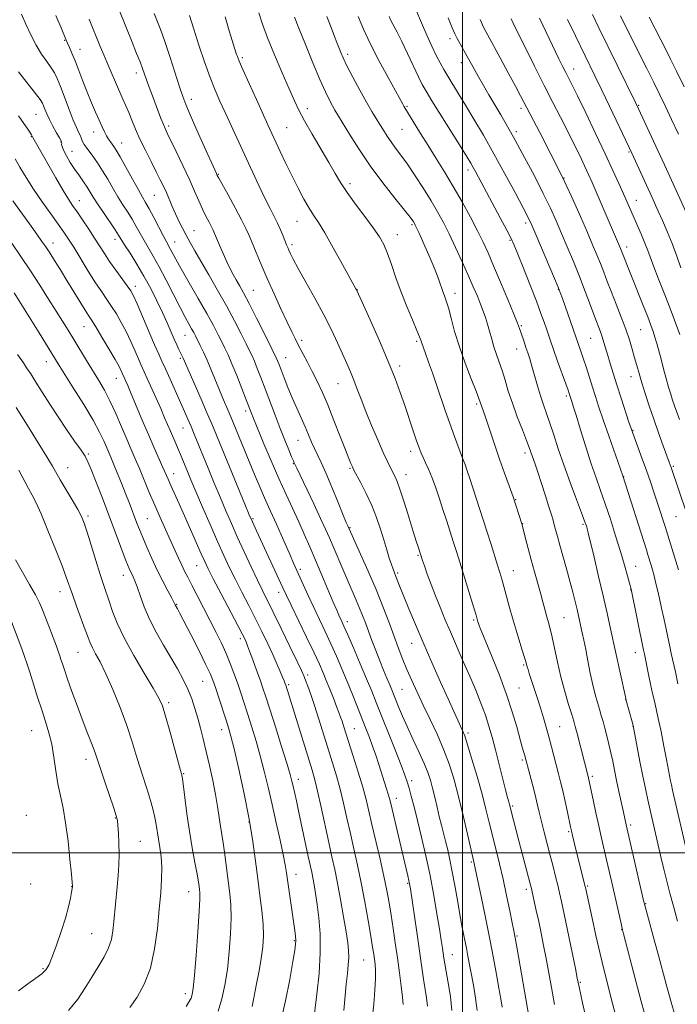
# Model space of a CAD drawing. Extents: x 2194800 to 2197700, y 322300 to 325200.
# Drawn here: x 2195843 to 2196076, y 323946 to 324295 of the extents above; entities that cross this region are included whole.
import ezdxf

# ---------------------------------------------------------------- set-up
doc = ezdxf.new("R2010")
doc.units = 0
doc.header["$MEASUREMENT"] = 0
for name, color, linetype, lineweight in [('32000', 7, 'Continuous', 0), ('DTM SPOT ELEVATION', 2, 'Continuous', 13), ('INDEX CONTOUR', 41, 'Continuous', 13), ('INTERMEDIATE CONTOUR', 44, 'Continuous', 0)]:
    doc.layers.add(name, color=color, linetype=linetype, lineweight=lineweight)

msp = doc.modelspace()

# ---------------------------------------------------------------- linework, layer by layer
at = {"layer": '32000', "flags": 128}
for points in [[(2196000, 325000), (2196000, 322500)], [(2195000, 324000), (2197500, 324000)]]:
    msp.add_lwpolyline(points, dxfattribs=at)
at = {"layer": 'DTM SPOT ELEVATION'}
for p in [(2195995.47, 324288.65, 1026.44), (2195858.93, 324288.12, 1050.11), (2195864.39, 324284.92, 1049.27), (2195921.88, 324281.94, 1039.74), (2195959.24, 324283.18, 1033.61), (2195999.49, 324280.13, 1026.59), (2195884.34, 324276.57, 1046.5), (2196039.35, 324277.97, 1019.31), (2195903.85, 324267.19, 1043.49), (2195980.24, 324264.71, 1031.83), (2196062.33, 324265.05, 1015.88), (2195848.78, 324261.87, 1054.9), (2195944.95, 324263.91, 1037.49), (2196020.72, 324264.03, 1024.4), (2195895.78, 324257.75, 1045.68), (2195847.13, 324253.94, 1056.1), (2195869.23, 324255.64, 1050.64), (2195937.63, 324257.08, 1039.07), (2195978.57, 324256.55, 1032.94), (2196019.02, 324255.72, 1025.62), (2195857.63, 324252.09, 1054.08), (2195879.23, 324251.66, 1049.26), (2195861.63, 324248.8, 1053.21), (2196058.93, 324248.47, 1018.17), (2195913.38, 324240.53, 1043.91), (2196001.85, 324242.09, 1030.48), (2195960.13, 324237.26, 1037.58), (2196035.96, 324239.31, 1023.99), (2195890.7, 324233.12, 1048.94), (2195864.19, 324231.21, 1055.28), (2196061.55, 324231.39, 1019.25), (2195941.28, 324223.97, 1040.83), (2195982, 324222.77, 1036.22), (2196022.38, 324223.28, 1028.39), (2195904.82, 324220.58, 1047.16), (2195976.86, 324219.15, 1037.3), (2195854.88, 324216.24, 1059.37), (2195876.76, 324217.55, 1054.56), (2195897.94, 324216.63, 1049.22), (2195939.59, 324215.68, 1041.66), (2196016.78, 324217.14, 1030.17), (2196058.17, 324214.81, 1021.47), (2195884.03, 324200.87, 1055.5), (2195925.81, 324199.41, 1045.1), (2195962.63, 324199.53, 1039.98), (2195997.3, 324198.46, 1035.45), (2196033.94, 324199.84, 1028.06), (2195865.84, 324186.62, 1060.82), (2196020.82, 324186.98, 1031.81), (2196063.12, 324185.57, 1022.93), (2195901.64, 324183.48, 1052.87), (2195942.92, 324181.74, 1043.64), (2195983.73, 324181.37, 1038.24), (2196045.39, 324182.47, 1026.93), (2196019.13, 324178.67, 1032.72), (2195852.46, 324174.22, 1064.7), (2195899.96, 324175.31, 1054.27), (2195937.35, 324175.63, 1045.2), (2195977.63, 324172.64, 1039.6), (2195877.31, 324168.32, 1060.73), (2196059.72, 324168.9, 1024.66), (2195955.88, 324166.32, 1042.83), (2196036.73, 324161.99, 1030.29), (2195923.11, 324156.7, 1050.43), (2196004.99, 324159.18, 1036.26), (2195900.94, 324150.7, 1056.79), (2196060.4, 324149.82, 1025.89), (2195941.63, 324146.3, 1046.83), (2195981.58, 324142.42, 1040.48), (2195867.36, 324141.49, 1065.78), (2196022.13, 324141.85, 1034.43), (2195860.01, 324136.54, 1067.22), (2195939.96, 324138.05, 1048.1), (2195960.03, 324136.33, 1044.17), (2196074.72, 324137.06, 1023.79), (2195897.63, 324134.49, 1059.33), (2195979.9, 324134.15, 1041.37), (2195999.92, 324134.27, 1038.33), (2196057.02, 324133.36, 1027.96), (2196018.75, 324125.25, 1035.95), (2195867.23, 324119.42, 1067.68), (2195888.27, 324118.5, 1063.04), (2195925.71, 324118.49, 1053.81), (2196075.59, 324119.18, 1024.95), (2195960.05, 324115.36, 1045.88), (2196021.32, 324116.73, 1035.94), (2196042.7, 324116.51, 1032.21), (2195984.13, 324105.53, 1042.16), (2195905.8, 324101.86, 1060.88), (2195942.52, 324100.61, 1051.63), (2196061.26, 324101.66, 1029.23), (2195879.82, 324098.46, 1066.64), (2195977.02, 324099.24, 1043.75), (2196017.92, 324100.1, 1037.25), (2196059.54, 324093.32, 1030.04), (2195857.33, 324092.63, 1070.64), (2195934.85, 324092.46, 1054.56), (2195898.63, 324088.2, 1063.9), (2196035.91, 324083.43, 1035.03), (2195959.2, 324081.97, 1049.48), (2196003.87, 324082.57, 1040.22), (2195921.27, 324076.03, 1060.39), (2195981.91, 324074.28, 1044.73), (2195863.66, 324071.09, 1070.92), (2196061.23, 324071.01, 1030.65), (2196021.65, 324066.69, 1038.19), (2195945.13, 324063.07, 1055.61), (2195907.86, 324060.82, 1064.91), (2195938.31, 324059.64, 1057.75), (2196019.96, 324058.44, 1039.08), (2195978.57, 324057.96, 1046.99), (2195895.84, 324053.3, 1067.67), (2196057.83, 324054.37, 1032.01), (2196034.4, 324044.83, 1037.08), (2196060.33, 324044.9, 1032.04), (2195847.25, 324043.42, 1074.92), (2195914.65, 324043.68, 1064.64), (2195961.59, 324044.1, 1053.14), (2196001.9, 324042.55, 1043.69), (2195866.48, 324033.22, 1072.57), (2196021.1, 324033.01, 1040.25), (2195901.17, 324028.14, 1067.88), (2196045.97, 324027.22, 1035.71), (2195941.8, 324026.13, 1059.45), (2195981.95, 324025.69, 1049.58), (2195976.54, 324019.34, 1051.41), (2196017.77, 324016.69, 1041.76), (2195845.39, 324013.4, 1075.54), (2195876.97, 324012.41, 1072.09), (2195924.29, 324011.01, 1064.15), (2196059.53, 324009.91, 1033.69), (2196037.54, 324007.54, 1038.22), (2195885.77, 324004.14, 1071.14), (2196003.07, 323996.84, 1046.2), (2195940.99, 323992.43, 1061.36), (2195846.88, 323989.04, 1075.61), (2195980.58, 323989.26, 1052.16), (2195861.48, 323988.04, 1074.03), (2195902.92, 323986.27, 1068.74), (2196022.63, 323987.1, 1042.38), (2196044.32, 323988.24, 1037.81), (2196064.81, 323982.04, 1033.91), (2195868.55, 323971.34, 1072.95), (2196056.33, 323972.76, 1036.07), (2195940.31, 323968.94, 1062.15), (2196019.26, 323970.61, 1043.84), (2195964.9, 323962.12, 1056.95), (2195996.37, 323963.93, 1049.22), (2195851.33, 323958.98, 1074.18), (2196041.69, 323954.15, 1039.85), (2195901.74, 323950.13, 1068.48)]:
    msp.add_point(p, dxfattribs=at)
at = {"layer": 'INDEX CONTOUR', "flags": 128}
for points, elevation in [([(2195996.2189, 323944.161), (2195995.682, 323949.072), (2195994.9, 323953.918), (2195994.154, 323957.979), (2195993.656, 323960.759), (2195993.348, 323962.661), (2195992.816, 323966.305), (2195992.395, 323969.0839), (2195991.7751, 323973.059), (2195990.901, 323978.482), (2195989.789, 323984.972), (2195988.471, 323991.988), (2195986.996, 323999.019), (2195985.479, 324005.662), (2195984.053, 324011.54), (2195982.826, 324016.359), (2195981.816, 324020.146), (2195981.017, 324023.007), (2195980.363, 324025.201), (2195979.545, 324027.579), (2195978.193, 324031.143), (2195976.087, 324036.515), (2195969.396, 324053.379), (2195967.779, 324057.393), (2195965.973, 324061.753), (2195963.705, 324067.103), (2195961.309, 324072.681), (2195959.271, 324077.376), (2195957.947, 324080.378), (2195957.175, 324082.078), (2195956.144, 324084.318), (2195955.375, 324086.073), (2195954.143, 324088.958), (2195947.889, 324103.772), (2195945.837, 324108.569), (2195943.8991, 324113), (2195941.924, 324117.38), (2195937.439, 324127.058), (2195934.884, 324132.735), (2195932.17, 324139.014), (2195929.607, 324145.1), (2195925.664, 324154.6341), (2195925.298, 324155.558), (2195923.335, 324160.657), (2195921.7869, 324164.628), (2195919.972, 324169.216), (2195918.2559, 324173.44), (2195916.903, 324176.579), (2195915.789, 324178.958), (2195914.6901, 324181.166), (2195913.386, 324183.738), (2195911.669, 324187.008), (2195909.334, 324191.257), (2195906.314, 324196.5591), (2195903.091, 324202.145), (2195900.284, 324207.0369), (2195898.359, 324210.493), (2195896.404, 324214.167), (2195895.042, 324216.608), (2195893.945, 324218.652), (2195890.541, 324225.247), (2195888.9, 324228.383), (2195887.672, 324230.607), (2195886.55, 324232.539), (2195885.087, 324235.089), (2195883.002, 324238.838), (2195880.667, 324243.073), (2195878.621, 324246.752), (2195877.262, 324249.1), (2195876.431, 324250.41), (2195875.83, 324251.24), (2195875.213, 324252.063), (2195874.541, 324253.028), (2195873.8279, 324254.196), (2195873.075, 324255.64), (2195872.218, 324257.461), (2195871.183, 324259.7691), (2195869.92, 324262.635), (2195868.487, 324265.978), (2195866.968, 324269.68), (2195865.446, 324273.588), (2195863.993, 324277.402), (2195862.68, 324280.791), (2195861.565, 324283.492), (2195860.666, 324285.538), (2195859.992, 324287.033), (2195859.4871, 324288.2019), (2195857.704, 324292.488), (2195855.835, 324296.917)], 1050), ([(2196046.954, 323927.078), (2196042.506, 323946.927), (2196041.283, 323952.495), (2196040.642, 323955.681), (2196039.94, 323959.1), (2196035.941, 323978.302), (2196034.9931, 323982.774), (2196034.311, 323985.869), (2196033.68, 323988.568), (2196032.926, 323991.667), (2196032.034, 323995.237), (2196031.028, 323999.168), (2196028.877, 324007.423), (2196027.922, 324011.185), (2196027.141, 324014.428), (2196026.435, 324017.443), (2196025.6609, 324020.6409), (2196024.7319, 324024.257), (2196023.783, 324027.8341), (2196021.987, 324034.484), (2196021.123, 324037.572), (2196019.168, 324044.697), (2196017.595, 324050.024), (2196015.542, 324056.239), (2196013.039, 324062.983), (2196010.477, 324069.428), (2196006.27, 324079.691), (2196005.898, 324080.653), (2196005.639, 324081.374), (2196005.434, 324081.989), (2196004.742, 324084.334), (2196003.978, 324086.87), (2195998.528, 324104.63), (2195997.618, 324107.545), (2195996.702, 324110.426), (2195994.354, 324117.677), (2195993.018, 324121.7629), (2195991.664, 324125.863), (2195990.3349, 324129.75), (2195989.066, 324133.193), (2195987.894, 324136.02), (2195986.8521, 324138.299), (2195985.977, 324140.155), (2195985.266, 324141.778), (2195984.564, 324143.604), (2195983.678, 324146.135), (2195982.472, 324149.7111), (2195979.48, 324158.633), (2195977.896, 324163.232), (2195976.043, 324168.251), (2195973.616, 324174.294), (2195970.483, 324181.603), (2195967.216, 324188.984), (2195962.484, 324199.462), (2195962.345, 324199.738), (2195962.201, 324199.992), (2195957.417, 324208.674), (2195954.172, 324214.4979), (2195951.134, 324219.803), (2195948.884, 324223.494), (2195947.186, 324226.122), (2195945.597, 324228.646), (2195943.7679, 324231.83), (2195941.716, 324235.662), (2195939.55, 324239.934), (2195937.3859, 324244.404), (2195935.371, 324248.696), (2195930.996, 324258.193), (2195926.913, 324267.135), (2195924.331, 324272.827), (2195922.145, 324277.695), (2195920.815, 324280.748), (2195920.174, 324282.3311), (2195919.899, 324283.123), (2195917.323, 324291.4839), (2195915.819, 324296.415)], 1040), ([(2196079.929, 323998.391), (2196074.401, 324022.3), (2196073.992, 324024.14), (2196073.687, 324025.616), (2196072.234, 324033.192), (2196071.321, 324037.884), (2196070.294, 324043.044), (2196069.335, 324047.68), (2196068.573, 324051.096), (2196067.938, 324053.78), (2196067.31, 324056.517), (2196066.607, 324059.8459), (2196065.906, 324063.327), (2196064.7161, 324069.266), (2196064.437, 324070.524), (2196064.15, 324071.869), (2196059.669, 324093.545), (2196059.115, 324095.626), (2196058.4009, 324098.264), (2196057.343, 324102.041), (2196055.938, 324106.832), (2196054.216, 324112.429), (2196052.341, 324118.285), (2196050.512, 324123.77), (2196048.863, 324128.487), (2196047.2779, 324132.967), (2196045.58, 324137.974), (2196043.67, 324143.953), (2196041.78, 324150.066), (2196040.222, 324155.155), (2196039.224, 324158.368), (2196038.677, 324160.067), (2196037.731, 324162.923), (2196037.347, 324164.043), (2196036.548, 324166.305), (2196033.657, 324174.399), (2196032.213, 324178.481), (2196031.169, 324181.5061), (2196029.725, 324185.812), (2196028.906, 324188.174), (2196027.7651, 324191.3041), (2196026.118, 324195.634), (2196023.9, 324201.305), (2196021.523, 324207.301), (2196019.52, 324212.316), (2196018.221, 324215.502), (2196017.159, 324217.831), (2196015.664, 324220.737), (2196013.29, 324225.211), (2196004.651, 324241.344), (2196003.718, 324243.05), (2196002.857, 324244.561), (2196001.6051, 324246.64), (2195999.457, 324250.111), (2195989.137, 324266.667), (2195987.052, 324270.079), (2195985.708, 324272.475), (2195984.396, 324275.127), (2195980.479, 324283.411), (2195978.447, 324287.644), (2195976.794, 324290.9511), (2195974.613, 324295.158), (2195973.958, 324296.527)], 1030), ([(2196076.936, 324183.758), (2196075.108, 324188.832), (2196073.173, 324193.931), (2196071.1971, 324199.013), (2196069.332, 324203.774), (2196067.754, 324207.846), (2196065.591, 324213.623), (2196064.582, 324216.198), (2196063.358, 324219.113), (2196057.02, 324233.659), (2196055.3839, 324237.344), (2196053.272, 324241.99), (2196050.53, 324247.879), (2196047.14, 324255.02), (2196043.627, 324262.332), (2196040.655, 324268.458), (2196038.7, 324272.432), (2196036.57, 324276.655), (2196035.527, 324278.748), (2196034.143, 324281.569), (2196027.198, 324295.896)], 1020), ([(2195947.18, 323940.293), (2195948.362, 323950.004), (2195949.11, 323957.245), (2195949.567, 323964.658), (2195949.506, 323971.291), (2195949.064, 323976.975), (2195948.462, 323981.735), (2195947.889, 323985.614), (2195947.379, 323988.718), (2195946.93, 323991.173), (2195946.517, 323993.21), (2195945.301, 323998.803), (2195941.978, 324014.362), (2195941.089, 324018.433), (2195939.916, 324023.643), (2195939.477, 324025.499), (2195938.834, 324027.88), (2195937.671, 324031.791), (2195935.812, 324037.8), (2195933.6381, 324044.7261), (2195931.666, 324050.952), (2195930.271, 324055.309), (2195929.242, 324058.417), (2195928.223, 324061.347), (2195926.963, 324064.864), (2195925.636, 324068.521), (2195924.518, 324071.57), (2195923.811, 324073.464), (2195923.411, 324074.482), (2195923.139, 324075.105), (2195922.778, 324075.862), (2195921.964, 324077.465), (2195920.296, 324080.673), (2195914.418, 324091.885), (2195911.639, 324097.211), (2195909.82, 324100.768), (2195908.593, 324103.326), (2195907.353, 324106.109), (2195903.593, 324114.722), (2195901.477, 324119.512), (2195899.5381, 324123.8189), (2195896.568, 324130.335), (2195895.616, 324132.485), (2195893.805, 324136.647), (2195890.6851, 324143.669), (2195888.662, 324148.32), (2195886.478, 324153.478), (2195882.5951, 324162.79), (2195881.36, 324165.715), (2195880.584, 324167.505), (2195879.028, 324170.977), (2195878.273, 324172.467), (2195876.868, 324175), (2195874.688, 324178.727), (2195872.2, 324182.8821), (2195870.016, 324186.467), (2195868.5541, 324188.806), (2195867.47, 324190.502), (2195866.228, 324192.479), (2195859.801, 324203.0081), (2195857.489, 324206.729), (2195855.404, 324210.032), (2195853.6671, 324212.743), (2195852.299, 324214.829), (2195850.932, 324216.828), (2195849.1, 324219.4209), (2195846.502, 324223.053), (2195840.642, 324231.177)], 1060), ([(2195882.118, 323945.189), (2195884.661, 323948.894), (2195887.19, 323953.511), (2195889.34, 323959.207), (2195890.845, 323965.982), (2195891.821, 323973.194), (2195892.484, 323980.033), (2195892.997, 323985.868), (2195893.328, 323990.76), (2195893.392, 323994.945), (2195893.145, 323998.631), (2195892.702, 324001.916), (2195892.213, 324004.871), (2195891.397, 324010.115), (2195890.943, 324012.602), (2195890.36, 324015.131), (2195889.634, 324017.784), (2195888.7631, 324020.6409), (2195886.6401, 324027.199), (2195885.47, 324030.953), (2195884.246, 324035.083), (2195882.81, 324039.776), (2195880.962, 324045.25), (2195878.599, 324051.537), (2195875.998, 324057.934), (2195873.533, 324063.55), (2195871.508, 324067.716), (2195869.9489, 324070.634), (2195868.812, 324072.726), (2195868.01, 324074.446), (2195867.273, 324076.377), (2195866.2841, 324079.131), (2195863.2001, 324087.534), (2195861.72, 324091.608), (2195859.56, 324097.737), (2195858.034, 324101.82), (2195855.732, 324107.715), (2195853.067, 324114.349), (2195850.633, 324120.196), (2195848.857, 324124.157), (2195847.508, 324126.833), (2195846.186, 324129.254), (2195842.715, 324135.664)], 1070)]:
    msp.add_lwpolyline(points, dxfattribs=dict(at, elevation=elevation))
at = {"layer": 'INTERMEDIATE CONTOUR', "flags": 128}
for points, elevation in [([(2195987.551, 323945.662), (2195987.212, 323948.605), (2195986.728, 323951.663), (2195986.179, 323955.278), (2195983.776, 323971.9349), (2195981.512, 323987.3011), (2195981.23, 323989.023), (2195980.982, 323990.2351), (2195980.612, 323991.861), (2195980.011, 323994.417), (2195974.511, 324017.492), (2195974.064, 324019.306), (2195973.639, 324020.814), (2195973.032, 324022.791), (2195970.2919, 324031.368), (2195969.2131, 324034.65), (2195968.103, 324037.879), (2195966.97, 324040.9649), (2195965.751, 324044.122), (2195962.759, 324051.703), (2195960.983, 324056.163), (2195959.115, 324060.765), (2195957.219, 324065.303), (2195955.293, 324069.756), (2195953.32, 324074.151), (2195951.294, 324078.507), (2195947.242, 324087.079), (2195945.323, 324091.23), (2195940.109, 324102.736), (2195938.961, 324105.323), (2195935.7, 324112.771), (2195934.014, 324116.573), (2195931.223, 324122.704), (2195929.796, 324125.915), (2195928.131, 324129.804), (2195926.282, 324134.222), (2195917.844, 324154.665), (2195917.135, 324156.328), (2195914.941, 324161.418), (2195913.589, 324164.641), (2195910.793, 324171.517), (2195909.434, 324174.743), (2195908.157, 324177.57), (2195907.017, 324179.942), (2195905.341, 324183.279), (2195904.698, 324184.514), (2195903.972, 324185.838), (2195903.006, 324187.548), (2195901.674, 324189.964), (2195899.86, 324193.407), (2195894.944, 324203.104), (2195892.467, 324207.851), (2195890.369, 324211.605), (2195887.091, 324217.122), (2195885.69, 324219.624), (2195884.315, 324222.133), (2195882.876, 324224.646), (2195881.304, 324227.178), (2195879.616, 324229.808), (2195877.852, 324232.631), (2195876.05, 324235.694), (2195874.231, 324238.844), (2195872.411, 324241.881), (2195870.627, 324244.623), (2195868.9851, 324246.971), (2195866.5999, 324250.211), (2195865.896, 324251.202), (2195865.416, 324251.999), (2195865.073, 324252.76), (2195864.772, 324253.555), (2195864.414, 324254.433), (2195863.904, 324255.504), (2195863.146, 324257.134), (2195862.045, 324259.749), (2195860.571, 324263.554), (2195857.485, 324271.727), (2195856.359, 324274.5089), (2195855.368, 324276.533), (2195854.204, 324278.3879), (2195852.6419, 324280.57), (2195850.791, 324283.218), (2195848.842, 324286.383), (2195846.963, 324290.034), (2195845.2291, 324293.825), (2195843.689, 324297.334)], 1052), ([(2196014.008, 323945.341), (2196013.498, 323948.319), (2196012.812, 323952.1249), (2196011.964, 323956.899), (2196010.918, 323962.6831), (2196009.626, 323969.494), (2196008.095, 323977.134), (2196006.562, 323984.545), (2196004.0921, 323996.279), (2196003.605, 323998.372), (2196001.696, 324006.729), (2196000.167, 324013.296), (2195998.534, 324019.992), (2195996.953, 324025.91), (2195995.298, 324031.24), (2195993.37, 324036.443), (2195991.049, 324041.852), (2195988.5251, 324047.278), (2195986.064, 324052.399), (2195983.879, 324056.98), (2195981.963, 324061.1229), (2195980.257, 324065.0179), (2195978.691, 324068.855), (2195977.165, 324072.832), (2195975.568, 324077.152), (2195973.794, 324081.987), (2195971.744, 324087.394), (2195969.325, 324093.403), (2195966.542, 324099.872), (2195963.807, 324105.983), (2195959.274, 324115.961), (2195958.769, 324117.155), (2195957.678, 324119.814), (2195955.854, 324124.302), (2195953.642, 324129.6869), (2195951.512, 324134.717), (2195949.829, 324138.442), (2195947.459, 324143.39), (2195946.455, 324145.692), (2195945.402, 324148.214), (2195944.195, 324151.04), (2195942.764, 324154.226), (2195941.191, 324157.699), (2195939.594, 324161.355), (2195938.086, 324165.05), (2195936.759, 324168.479), (2195935.698, 324171.2959), (2195934.893, 324173.382), (2195933.955, 324175.536), (2195932.398, 324178.784), (2195929.929, 324183.765), (2195927.013, 324189.554), (2195924.303, 324194.839), (2195922.2981, 324198.625), (2195920.876, 324201.196), (2195919.756, 324203.152), (2195918.696, 324205.028), (2195917.599, 324207.096), (2195916.406, 324209.559), (2195915.099, 324212.498), (2195913.829, 324215.495), (2195912.107, 324219.672), (2195911.596, 324220.832), (2195911.006, 324222.009), (2195910.144, 324223.627), (2195909.051, 324225.725), (2195907.8261, 324228.242), (2195906.525, 324231.162), (2195905.0259, 324234.623), (2195903.164, 324238.806), (2195900.877, 324243.714), (2195898.524, 324248.632), (2195895.322, 324255.203), (2195894.576, 324256.779), (2195893.9671, 324258.208), (2195893.202, 324260.145), (2195892.261, 324262.602), (2195890.049, 324268.465), (2195888.94, 324271.435), (2195887.983, 324274.054), (2195886.545, 324278.122), (2195885.687, 324280.419), (2195884.481, 324283.48), (2195882.866, 324287.475), (2195878.383, 324298.505)], 1046), ([(2196023.421, 323942.198), (2196019.3109, 323966.069), (2196018.636, 323969.888), (2196018.16, 323972.401), (2196017.594, 323975.199), (2196016.717, 323979.481), (2196015.5819, 323984.886), (2196014.309, 323990.664), (2196013.007, 323996.194), (2196010.543, 324006.2), (2196009.438, 324010.793), (2196008.276, 324015.537), (2196006.874, 324020.902), (2196005.135, 324027.093), (2196003.319, 324033.268), (2196001.77, 324038.319), (2196000.726, 324041.485), (2195999.993, 324043.376), (2195999.271, 324044.944), (2195998.282, 324047.044), (2195996.85, 324050.143), (2195994.823, 324054.609), (2195992.138, 324060.611), (2195989.077, 324067.533), (2195986.011, 324074.561), (2195983.259, 324080.986), (2195980.942, 324086.508), (2195979.129, 324090.933), (2195977.853, 324094.151), (2195976.378, 324097.992), (2195975.359, 324100.559), (2195974.762, 324102.2341), (2195974.007, 324104.567), (2195973.0921, 324107.5211), (2195972.038, 324110.982), (2195970.848, 324114.835), (2195969.458, 324118.958), (2195967.792, 324123.227), (2195965.847, 324127.46), (2195963.919, 324131.242), (2195961.497, 324135.733), (2195961.072, 324136.549), (2195960.805, 324137.1291), (2195960.413, 324138.043), (2195959.692, 324139.809), (2195958.458, 324142.936), (2195956.614, 324147.68), (2195954.4091, 324153.304), (2195952.181, 324158.818), (2195950.19, 324163.454), (2195948.404, 324167.32), (2195946.713, 324170.743), (2195945.041, 324173.98), (2195941.995, 324179.722), (2195940.729, 324182.151), (2195939.418, 324184.782), (2195937.776, 324188.222), (2195935.618, 324192.865), (2195933.162, 324198.255), (2195930.727, 324203.719), (2195928.584, 324208.6781), (2195926.802, 324212.9211), (2195924.335, 324218.922), (2195923.235, 324221.368), (2195921.671, 324224.472), (2195919.388, 324228.719), (2195916.865, 324233.304), (2195913.564, 324239.268), (2195913.075, 324240.18), (2195912.7331, 324240.902), (2195912.151, 324242.188), (2195908.5409, 324250.26), (2195905.862, 324256.291), (2195903.485, 324261.692), (2195901.912, 324265.382), (2195900.82, 324268.236), (2195899.679, 324271.621), (2195896.332, 324281.982), (2195894.707, 324286.937), (2195893.5, 324290.435), (2195892.576, 324292.9), (2195890.689, 324297.577)], 1044), ([(2196032.603, 323946.32), (2196031.477, 323952.318), (2196029.598, 323962.599), (2196028.704, 323967.207), (2196027.817, 323971.564), (2196026.944, 323975.695), (2196026.106, 323979.579), (2196024.772, 323985.623), (2196024.363, 323987.409), (2196023.959, 323989.034), (2196019.929, 324004.255), (2196017.995, 324011.674), (2196016.576, 324017.231), (2196016.329, 324018.117), (2196015.907, 324019.6771), (2196015.198, 324022.409), (2196011.608, 324036.622), (2196010.459, 324041.019), (2196009.327, 324044.981), (2196008.046, 324048.901), (2196006.481, 324053.108), (2196004.63, 324057.683), (2196002.527, 324062.64), (2196000.226, 324067.9359), (2195995.667, 324078.368), (2195993.718, 324082.921), (2195991.987, 324087.097), (2195990.381, 324091.14), (2195988.846, 324095.177), (2195987.484, 324098.882), (2195986.432, 324101.812), (2195985.785, 324103.66), (2195984.195, 324108.541), (2195983.543, 324110.588), (2195982.502, 324113.927), (2195981.023, 324118.724), (2195979.367, 324124.045), (2195977.869, 324128.678), (2195976.775, 324131.733), (2195975.972, 324133.603), (2195974.439, 324136.582), (2195973.358, 324138.795), (2195971.8661, 324142.027), (2195969.899, 324146.479), (2195967.718, 324151.578), (2195965.667, 324156.562), (2195964.004, 324160.831), (2195962.651, 324164.441), (2195961.446, 324167.608), (2195960.239, 324170.562), (2195958.931, 324173.577), (2195957.434, 324176.937), (2195955.659, 324180.885), (2195953.496, 324185.49), (2195950.836, 324190.782), (2195947.677, 324196.644), (2195944.468, 324202.392), (2195941.771, 324207.199), (2195940.001, 324210.458), (2195938.989, 324212.453), (2195938.419, 324213.687), (2195938.009, 324214.6291), (2195937.606, 324215.601), (2195936.364, 324218.703), (2195935.447, 324220.902), (2195934.381, 324223.27), (2195933.183, 324225.6879), (2195931.771, 324228.4399), (2195930.036, 324231.908), (2195927.913, 324236.348), (2195925.504, 324241.518), (2195915.819, 324262.5399), (2195913.985, 324266.574), (2195912.309, 324270.477), (2195910.56, 324274.947), (2195908.587, 324280.436), (2195906.5519, 324286.413), (2195904.6941, 324292.103), (2195903.21, 324296.8539)], 1042), ([(2196054.262, 323942.2), (2196052.535, 323948.83), (2196051.413, 323953.218), (2196050.1289, 323958.384), (2196048.7209, 323964.281), (2196047.248, 323970.712), (2196045.873, 323976.886), (2196043.501, 323987.802), (2196043.353, 323988.429), (2196039.573, 324003.736), (2196038.981, 324006.178), (2196038.593, 324007.83), (2196038.271, 324009.284), (2196037.16, 324014.488), (2196036.329, 324018.305), (2196035.481, 324022.057), (2196034.721, 324025.214), (2196034.006, 324028.01), (2196031.501, 324037.596), (2196030.557, 324041.138), (2196029.611, 324044.566), (2196028.629, 324047.958), (2196027.5669, 324051.452), (2196026.41, 324055.098), (2196023.622, 324063.638), (2196023.177, 324065.04), (2196022.898, 324065.982), (2196022.689, 324066.761), (2196022.366, 324067.907), (2196021.728, 324070.006), (2196020.643, 324073.446), (2196019.276, 324077.819), (2196017.863, 324082.52), (2196016.603, 324087.013), (2196014.6369, 324094.427), (2196013.899, 324097.098), (2196013.2, 324099.469), (2196012.402, 324102.069), (2196010.125, 324109.365), (2196008.608, 324114.143), (2196002.466, 324133.139), (2196001.743, 324135.151), (2196001.399, 324136.158), (2196000.87, 324137.668), (2196000.008, 324140.024), (2195997.147, 324147.654), (2195995.469, 324152.252), (2195993.844, 324156.896), (2195990.765, 324165.953), (2195989.289, 324170.223), (2195987.952, 324174.019), (2195986.872, 324177.028), (2195985.38, 324181.088), (2195985.136, 324181.823), (2195984.692, 324183.028), (2195983.774, 324185.279), (2195982.208, 324188.962), (2195980.235, 324193.683), (2195978.196, 324198.852), (2195976.367, 324203.933), (2195974.77, 324208.591), (2195973.36, 324212.545), (2195972.04, 324215.671), (2195970.492, 324218.486), (2195968.343, 324221.665), (2195965.3849, 324225.663), (2195962.082, 324230.053), (2195959.061, 324234.187), (2195956.752, 324237.647), (2195954.78, 324240.932), (2195952.572, 324244.773), (2195946.687, 324254.87), (2195943.976, 324259.611), (2195941.999, 324263.288), (2195940.372, 324266.667), (2195938.52, 324270.848), (2195936.053, 324276.553), (2195933.3221, 324282.994), (2195930.861, 324289.007), (2195929.062, 324293.765), (2195927.742, 324297.785)], 1038), ([(2196064.398, 323943.072), (2196063.121, 323947.825), (2196061.375, 323954.524), (2196057.055, 323971.345), (2196056.58, 323973.253), (2196056.172, 323975.004), (2196052.885, 323989.4909), (2196051.951, 323993.556), (2196051.026, 323997.517), (2196049.181, 324005.3069), (2196048.211, 324009.585), (2196047.197, 324014.289), (2196046.244, 324018.849), (2196044.642, 324026.566), (2196044.52, 324027.064), (2196040.6, 324042.305), (2196039.9321, 324044.848), (2196039.388, 324046.76), (2196038.665, 324049.1031), (2196037.548, 324052.683), (2196036.182, 324057.278), (2196034.801, 324062.408), (2196033.598, 324067.6039), (2196031.754, 324076.46), (2196031.06, 324079.4231), (2196030.454, 324081.664), (2196029.878, 324083.68), (2196029.272, 324085.91), (2196028.568, 324088.544), (2196027.6981, 324091.716), (2196025.434, 324099.64), (2196024.246, 324103.894), (2196023.169, 324107.9521), (2196022.271, 324111.475), (2196021.047, 324116.33), (2196019.845, 324120.339), (2196019.015, 324122.982), (2196017.898, 324126.288), (2196016.494, 324130.172), (2196014.864, 324134.602), (2196013.089, 324139.559), (2196011.267, 324144.902), (2196008.21, 324154.162), (2196007.311, 324156.814), (2196006.246, 324159.789), (2196005.773, 324161.074), (2196004.764, 324163.67), (2196003.037, 324168.042), (2196000.913, 324173.594), (2195998.839, 324179.467), (2195997.171, 324184.904), (2195995.905, 324189.563), (2195994.948, 324193.205), (2195994.207, 324195.714), (2195993.5981, 324197.478), (2195993.035, 324199.01), (2195991.696, 324202.876), (2195990.726, 324205.476), (2195989.469, 324208.578), (2195988.056, 324211.898), (2195986.662, 324215.079), (2195985.438, 324217.815), (2195984.44, 324220.004), (2195983.699, 324221.599), (2195983.2219, 324222.598), (2195982.921, 324223.188), (2195982.68, 324223.607), (2195982.318, 324224.154), (2195981.388, 324225.384), (2195979.3751, 324227.914), (2195975.97, 324232.146), (2195971.683, 324237.615), (2195967.228, 324243.642), (2195963.222, 324249.571), (2195959.904, 324254.859), (2195954.764, 324263.38), (2195953.893, 324264.882), (2195952.833, 324266.848), (2195951.398, 324269.785), (2195949.443, 324274.156), (2195946.9349, 324280.121), (2195944.2819, 324286.635), (2195942.002, 324292.349), (2195940.475, 324296.271)], 1036), ([(2196075.451, 323941.77), (2196073.671, 323947.958), (2196072.157, 323953.437), (2196069.434, 323963.629), (2196067.924, 323969.171), (2196064.636, 323981.077), (2196064.121, 323983.155), (2196057.989, 324009.973), (2196057.018, 324014.4381), (2196055.401, 324021.743), (2196054.543, 324025.745), (2196053.816, 324029.307), (2196053.174, 324032.505), (2196052.529, 324035.553), (2196051.822, 324038.602), (2196051.086, 324041.557), (2196050.38, 324044.262), (2196049.743, 324046.622), (2196049.135, 324048.782), (2196048.493, 324050.952), (2196047.772, 324053.339), (2196046.976, 324056.148), (2196046.123, 324059.582), (2196045.24, 324063.716), (2196044.378, 324068.1), (2196043.598, 324072.154), (2196042.944, 324075.432), (2196042.401, 324078.028), (2196041.084, 324084.056), (2196040.567, 324086.318), (2196039.91, 324089.101), (2196039.078, 324092.45), (2196038.041, 324096.367), (2196036.808, 324100.765), (2196034.404, 324109.143), (2196033.564, 324112.192), (2196032.483, 324116.306), (2196032.028, 324117.958), (2196031.4459, 324119.923), (2196030.5839, 324122.722), (2196029.357, 324126.637), (2196027.968, 324131.013), (2196026.691, 324134.9581), (2196025.735, 324137.791), (2196023.631, 324143.72), (2196022.673, 324146.216), (2196021.167, 324150.019), (2196019.363, 324154.651), (2196017.614, 324159.423), (2196016.189, 324163.7709), (2196015.031, 324167.616), (2196013.999, 324171.005), (2196012.987, 324174.004), (2196012.005, 324176.764), (2196011.1, 324179.459), (2196010.297, 324182.212), (2196009.567, 324184.937), (2196008.862, 324187.496), (2196008.132, 324189.817), (2196007.321, 324192.077), (2196006.37, 324194.514), (2196005.217, 324197.353), (2196003.787, 324200.745), (2196002.005, 324204.825), (2195999.847, 324209.614), (2195997.506, 324214.671), (2195995.229, 324219.441), (2195993.175, 324223.545), (2195991.147, 324227.305), (2195988.858, 324231.218), (2195986.131, 324235.607), (2195983.212, 324240.1), (2195980.458, 324244.153), (2195978.146, 324247.362), (2195976.244, 324249.899), (2195974.641, 324252.0781), (2195973.232, 324254.165), (2195971.935, 324256.223), (2195970.67, 324258.268), (2195969.345, 324260.378), (2195967.809, 324262.886), (2195965.897, 324266.187), (2195963.545, 324270.465), (2195961.103, 324275.06), (2195959.022, 324279.096), (2195957.638, 324281.917), (2195956.823, 324283.7231), (2195956.336, 324284.931), (2195955.432, 324287.313), (2195954.611, 324289.446), (2195953.359, 324292.666), (2195951.879, 324296.523)], 1034), ([(2196076.182, 323975.856), (2196074.687, 323981.16), (2196073.439, 323985.707), (2196072.331, 323989.956), (2196071.273, 323994.274), (2196070.247, 323998.653), (2196066.454, 324015.13), (2196065.605, 324018.878), (2196064.7509, 324022.803), (2196063.834, 324027.275), (2196062.835, 324032.437), (2196061.879, 324037.53), (2196060.698, 324043.901), (2196060.418, 324045.207), (2196060.075, 324046.5), (2196057.971, 324054.081), (2196057.661, 324055.395), (2196052.4151, 324079.483), (2196051.186, 324085.039), (2196049.798, 324091.141), (2196048.18, 324098.072), (2196046.5659, 324104.885), (2196044.498, 324113.502), (2196044.136, 324114.952), (2196043.9611, 324115.577), (2196043.7469, 324116.244), (2196043.232, 324117.68), (2196042.145, 324120.583), (2196040.332, 324125.37), (2196038.091, 324131.364), (2196035.841, 324137.61), (2196033.911, 324143.307), (2196032.306, 324148.259), (2196030.945, 324152.422), (2196029.751, 324155.837), (2196028.657, 324158.883), (2196027.6, 324162.023), (2196026.537, 324165.57), (2196024.569, 324172.54), (2196023.762, 324175.185), (2196023.055, 324177.328), (2196022.399, 324179.257), (2196021.76, 324181.187), (2196020.643, 324184.617), (2196020.174, 324185.965), (2196019.4609, 324187.803), (2196018.144, 324191.038), (2196016.011, 324196.207), (2196013.449, 324202.362), (2196010.994, 324208.181), (2196009.022, 324212.717), (2196007.261, 324216.517), (2196005.277, 324220.502), (2196002.75, 324225.353), (2195999.806, 324230.79), (2195996.683, 324236.294), (2195993.588, 324241.446), (2195990.593, 324246.236), (2195987.74, 324250.755), (2195985.094, 324255.021), (2195979.156, 324264.78), (2195978.788, 324265.437), (2195973.614, 324274.861), (2195970.341, 324280.931), (2195967.235, 324286.933), (2195964.835, 324292.011), (2195962.961, 324296.598)], 1032), ([(2196076.312, 324059.936), (2196075.384, 324064.205), (2196073.924, 324070.6719), (2196073.381, 324073.146), (2196071.2481, 324083.268), (2196070.479, 324086.832), (2196069.732, 324090.206), (2196069.032, 324093.281), (2196068.395, 324095.975), (2196067.8161, 324098.31), (2196067.282, 324100.334), (2196066.784, 324102.083), (2196065.673, 324105.705), (2196065.135, 324107.413), (2196056.711, 324133.702), (2196051.774, 324147.895), (2196049.825, 324153.546), (2196048.2871, 324158.091), (2196047.075, 324161.773), (2196046.0009, 324165.134), (2196043.8459, 324171.982), (2196042.858, 324175.0599), (2196042.01, 324177.599), (2196039.183, 324185.753), (2196035.393, 324196.518), (2196034.611, 324198.694), (2196033.858, 324200.609), (2196032.598, 324203.604), (2196025.889, 324219.315), (2196024.493, 324222.54), (2196023.31, 324225.047), (2196021.557, 324228.442), (2196018.676, 324233.881), (2196014.994, 324240.721), (2196011.063, 324247.871), (2196007.349, 324254.4151), (2196003.9931, 324260.155), (2196001.051, 324265.065), (2195998.56, 324269.153), (2195994.775, 324275.331), (2195993.351, 324277.7401), (2195992.048, 324280.091), (2195990.678, 324282.759), (2195989.093, 324286.041), (2195987.309, 324289.9231), (2195985.386, 324294.314), (2195983.399, 324299.055)], 1028), ([(2196076.529, 324100.3761), (2196075.606, 324103.422), (2196071.776, 324115.768), (2196070.993, 324118.237), (2196070.048, 324121.163), (2196068.977, 324124.415), (2196067.806, 324127.887), (2196066.525, 324131.594), (2196065.1149, 324135.578), (2196063.596, 324139.778), (2196060.284, 324148.811), (2196059.72, 324150.441), (2196058.95, 324152.783), (2196056.197, 324161.274), (2196054.677, 324166.0089), (2196053.387, 324170.084), (2196052.334, 324173.479), (2196051.467, 324176.348), (2196050.093, 324181.003), (2196049.479, 324182.942), (2196048.829, 324184.785), (2196046.882, 324189.937), (2196045.342, 324194.068), (2196043.471, 324199.044), (2196041.394, 324204.402), (2196039.232, 324209.737), (2196037.083, 324214.864), (2196035.039, 324219.6539), (2196033.124, 324224.093), (2196031.079, 324228.629), (2196028.574, 324233.8261), (2196025.415, 324240.013), (2196021.945, 324246.572), (2196018.639, 324252.648), (2196015.861, 324257.602), (2196013.515, 324261.66), (2196009.34, 324268.755), (2196007.395, 324272.088), (2196005.652, 324275.115), (2196004.168, 324277.744), (2196001.596, 324282.367), (2195999.076, 324286.859), (2195998.034, 324288.786), (2195997.222, 324290.445), (2195996.321, 324292.579), (2195994.922, 324296.117)], 1026), ([(2196076.896, 324153.628), (2196075.927, 324156.2591), (2196075.124, 324158.5131), (2196074.426, 324160.562), (2196073.747, 324162.686), (2196073.001, 324165.189), (2196072.129, 324168.267), (2196071.196, 324171.666), (2196070.297, 324175.017), (2196068.804, 324180.64), (2196068.161, 324182.903), (2196067.515, 324184.92), (2196066.712, 324187.133), (2196065.577, 324190.066), (2196064.01, 324194.033), (2196055.886, 324214.343), (2196049.136, 324230.232), (2196047.354, 324234.3909), (2196045.911, 324237.707), (2196044.627, 324240.569), (2196043.227, 324243.584), (2196041.4929, 324247.225), (2196039.444, 324251.432), (2196037.154, 324256.007), (2196034.672, 324260.833), (2196031.937, 324266.112), (2196028.863, 324272.124), (2196025.465, 324278.912), (2196017.944, 324294.129), (2196017.169, 324295.656)], 1022), ([(2196079.949, 324225.485), (2196072.2091, 324242.425), (2196062.316, 324263.805), (2196061.248, 324266.047), (2196048.316, 324292.526), (2196046.056, 324297.29)], 1016), ([(2196076.44, 324254.786), (2196074.0321, 324260.021), (2196071.894, 324264.581), (2196069.871, 324268.787), (2196067.707, 324273.18), (2196065.243, 324278.106), (2196058.759, 324291.019), (2196055.911, 324296.82)], 1014), ([(2196078.515, 324271.554), (2196075.797, 324277.148), (2196073.693, 324281.425), (2196071.9601, 324284.875), (2196070.212, 324288.287), (2196066.085, 324296.293)], 1012), ([(2196005.153, 323944.1689), (2196004.595, 323948.484), (2196003.809, 323953.084), (2196001.88, 323963.46), (2196001.334, 323966.3159), (2195999.8811, 323973.604), (2195999.024, 323978.149), (2195998.131, 323983.229), (2195997.23, 323988.451), (2195996.349, 323993.34), (2195995.509, 323997.531), (2195994.712, 324001.092), (2195993.953, 324004.201), (2195992.491, 324009.86), (2195991.73, 324012.8829), (2195990.921, 324016.262), (2195990.099, 324019.7441), (2195989.312, 324022.984), (2195988.562, 324025.777), (2195987.662, 324028.502), (2195986.38, 324031.683), (2195984.578, 324035.673), (2195982.488, 324040.136), (2195980.439, 324044.567), (2195978.701, 324048.526), (2195977.318, 324051.851), (2195974.908, 324057.864), (2195974.184, 324059.603), (2195973.197, 324061.932), (2195971.984, 324064.826), (2195970.63, 324068.155), (2195969.222, 324071.761), (2195967.849, 324075.385), (2195965.538, 324081.627), (2195964.551, 324084.233), (2195963.506, 324086.832), (2195962.287, 324089.669), (2195959.265, 324096.523), (2195957.498, 324100.634), (2195954.1281, 324108.597), (2195952.796, 324111.711), (2195951.435, 324114.775), (2195949.655, 324118.623), (2195947.234, 324123.737), (2195941.208, 324136.372), (2195940.3199, 324138.287), (2195940.015, 324138.975), (2195939.408, 324140.414), (2195938.387, 324142.8981), (2195937.01, 324146.322), (2195935.377, 324150.486), (2195933.592, 324155.155), (2195930.054, 324164.532), (2195928.532, 324168.5119), (2195927.246, 324171.801), (2195926.2119, 324174.353), (2195925.392, 324176.244), (2195924.529, 324178.057), (2195923.309, 324180.496), (2195921.489, 324184.097), (2195919.108, 324188.7021), (2195916.277, 324193.981), (2195913.145, 324199.574), (2195910.023, 324205.003), (2195907.262, 324209.76), (2195905.119, 324213.4859), (2195903.463, 324216.429), (2195902.068, 324218.984), (2195900.7481, 324221.486), (2195899.476, 324224.0121), (2195898.263, 324226.578), (2195897.1181, 324229.176), (2195895.013, 324234.1231), (2195894.009, 324236.346), (2195892.878, 324238.69), (2195891.442, 324241.533), (2195889.603, 324245.111), (2195887.577, 324249.11), (2195885.658, 324253.078), (2195884.074, 324256.644), (2195882.788, 324259.767), (2195881.695, 324262.486), (2195880.687, 324264.8929), (2195879.639, 324267.285), (2195876.977, 324273.288), (2195875.437, 324276.798), (2195874.009, 324280.092), (2195872.802, 324282.935), (2195871.554, 324285.956), (2195867.653, 324295.548)], 1048), ([(2196079.505, 324120.212), (2196073.913, 324136.609), (2196073.211, 324138.551), (2196071.099, 324144.326), (2196069.45, 324148.893), (2196067.71, 324153.819), (2196066.0921, 324158.563), (2196064.665, 324162.91), (2196063.464, 324166.728), (2196062.5, 324169.953), (2196061.688, 324172.807), (2196060.9201, 324175.584), (2196060.087, 324178.551), (2196059.0809, 324181.869), (2196057.796, 324185.675), (2196056.1791, 324190.009), (2196054.405, 324194.543), (2196052.706, 324198.85), (2196051.255, 324202.613), (2196049.992, 324205.928), (2196048.8011, 324208.997), (2196047.554, 324212.069), (2196046.078, 324215.575), (2196044.189, 324219.994), (2196041.7391, 324225.675), (2196038.721, 324232.4501), (2196035.164, 324240.021), (2196031.194, 324247.977), (2196027.32, 324255.457), (2196020.504, 324268.458), (2196018.716, 324271.832), (2196016.161, 324276.574), (2196013.2609, 324281.911), (2196008.888, 324289.91), (2196007.569, 324292.478), (2196006.216, 324295.451)], 1024), ([(2196077.3489, 324207.449), (2196075.869, 324211.624), (2196074.201, 324216.081), (2196072.468, 324220.3659), (2196070.8009, 324224.241), (2196069.339, 324227.524), (2196067.0371, 324232.604), (2196059.901, 324248.14), (2196058.958, 324250.157), (2196052.068, 324264.702), (2196049.204, 324270.709), (2196046.884, 324275.538), (2196040.0151, 324289.65), (2196037.209, 324295.469)], 1018), ([(2195978.9, 323946.295), (2195978.704, 323948.925), (2195978.259, 323952.785), (2195977.624, 323957.57), (2195976.886, 323962.821), (2195976.121, 323968.124), (2195975.363, 323973.249), (2195974.633, 323978.007), (2195973.926, 323982.3459), (2195973.125, 323986.7389), (2195972.082, 323991.791), (2195970.719, 323997.855), (2195967.859, 324010.127), (2195966.782, 324014.812), (2195965.793, 324018.921), (2195964.596, 324023.349), (2195963.003, 324028.684), (2195961.254, 324034.281), (2195957.838, 324045.044), (2195957.29, 324046.725), (2195956.778, 324048.201), (2195956.17, 324049.84), (2195955.343, 324051.9889), (2195954.224, 324054.855), (2195952.947, 324058.088), (2195951.698, 324061.2), (2195950.567, 324063.924), (2195949.2559, 324066.884), (2195947.369, 324070.926), (2195944.692, 324076.52), (2195939.213, 324087.878), (2195937.564, 324091.3251), (2195936.294, 324094.039), (2195926.96, 324114.205), (2195925.489, 324117.41), (2195924.3889, 324119.937), (2195922.84, 324123.666), (2195911.128, 324152.089), (2195909.523, 324155.853), (2195907.354, 324160.85), (2195901.027, 324175.361), (2195899.491, 324178.53), (2195898.753, 324180.105), (2195897.821, 324182.173), (2195895.287, 324187.966), (2195893.632, 324191.624), (2195891.692, 324195.706), (2195889.495, 324200.056), (2195887.077, 324204.49), (2195884.527, 324208.796), (2195882.134, 324212.623), (2195880.238, 324215.592), (2195878.089, 324219.019), (2195876.853, 324220.909), (2195872.6821, 324227.077), (2195870.618, 324230.174), (2195869.127, 324232.511), (2195868.016, 324234.311), (2195866.95, 324235.986), (2195865.664, 324237.8711), (2195864.1771, 324240.005), (2195862.58, 324242.352), (2195860.985, 324244.831), (2195859.573, 324247.186), (2195858.545, 324249.116), (2195858.035, 324250.402), (2195857.899, 324251.161), (2195857.926, 324251.588), (2195857.915, 324251.906), (2195857.698, 324252.432), (2195857.116, 324253.5049), (2195856.086, 324255.34), (2195854.818, 324257.642), (2195853.596, 324259.99), (2195852.647, 324262.031), (2195851.963, 324263.682), (2195851.482, 324264.929), (2195851.0651, 324265.876), (2195850.287, 324267.092), (2195848.65, 324269.26), (2195842.657, 324276.88)], 1054), ([(2195967.925, 323941.16), (2195968.521, 323946.443), (2195968.933, 323951.319), (2195969.142, 323955.387), (2195969.142, 323958.378), (2195968.99, 323960.5629), (2195968.76, 323962.346), (2195968.493, 323964.174), (2195968.104, 323966.668), (2195967.477, 323970.489), (2195966.534, 323976.04), (2195965.356, 323982.668), (2195964.062, 323989.46), (2195962.755, 323995.698), (2195961.47, 324001.434), (2195960.221, 324006.917), (2195959.016, 324012.332), (2195957.822, 324017.611), (2195956.598, 324022.624), (2195955.304, 324027.318), (2195953.91, 324031.936), (2195949.072, 324047.3951), (2195947.516, 324052.227), (2195946.186, 324056.15), (2195945.114, 324059.141), (2195944.313, 324061.275), (2195943.711, 324062.798), (2195942.891, 324064.639), (2195941.353, 324067.893), (2195938.797, 324073.2231), (2195935.74, 324079.5569), (2195932.9, 324085.389), (2195929.103, 324093.043), (2195927.327, 324096.691), (2195925.09, 324101.422), (2195922.589, 324106.813), (2195920.1619, 324112.132), (2195918.053, 324116.854), (2195916.13, 324121.279), (2195914.164, 324125.915), (2195912.0049, 324131.087), (2195909.812, 324136.392), (2195904.895, 324148.423), (2195903.762, 324151.166), (2195902.671, 324153.736), (2195901.474, 324156.479), (2195900.0199, 324159.757), (2195896.3551, 324167.936), (2195894.694, 324171.602), (2195893.443, 324174.33), (2195892.302, 324176.845), (2195890.848, 324180.161), (2195886.571, 324190.171), (2195884.637, 324194.668), (2195883.359, 324197.49), (2195882.376, 324199.276), (2195881.153, 324201.053), (2195877.095, 324206.65), (2195874.9201, 324209.7381), (2195873.079, 324212.498), (2195869.606, 324217.94), (2195867.508, 324221.149), (2195865.319, 324224.424), (2195863.353, 324227.313), (2195861.793, 324229.575), (2195860.306, 324231.829), (2195858.431, 324234.9049), (2195855.884, 324239.307), (2195849.134, 324251.22), (2195847.714, 324253.6709), (2195847.478, 324254.167), (2195847.199, 324254.631), (2195846.614, 324255.537), (2195845.659, 324256.97), (2195844.532, 324258.636), (2195843.496, 324260.143), (2195842.676, 324261.275)], 1056), ([(2195957.867, 323944.219), (2195958.761, 323953.507), (2195959.148, 323957.237), (2195959.457, 323960.353), (2195959.621, 323962.994), (2195959.5811, 323965.394), (2195959.288, 323968.166), (2195958.702, 323972.019), (2195957.813, 323977.371), (2195956.747, 323983.482), (2195955.666, 323989.324), (2195954.68, 323994.191), (2195953.699, 323998.679), (2195952.582, 324003.708), (2195949.852, 324016.3), (2195948.601, 324021.9), (2195947.616, 324025.917), (2195946.653, 324029.307), (2195937.305, 324059.495), (2195937.028, 324060.271), (2195936.732, 324061.032), (2195936.205, 324062.3329), (2195935.368, 324064.346), (2195934.206, 324067.046), (2195932.722, 324070.36), (2195930.929, 324074.205), (2195928.869, 324078.469), (2195926.598, 324083.031), (2195924.183, 324087.758), (2195921.761, 324092.464), (2195919.483, 324096.951), (2195917.434, 324101.145), (2195915.419, 324105.466), (2195913.179, 324110.4579), (2195910.563, 324116.417), (2195907.864, 324122.637), (2195905.488, 324128.164), (2195903.739, 324132.282), (2195902.508, 324135.227), (2195900.017, 324141.307), (2195899.218, 324143.197), (2195898.341, 324145.205), (2195896.455, 324149.488), (2195894.396, 324154.316), (2195893.0061, 324157.53), (2195891.2499, 324161.506), (2195889.404, 324165.638), (2195885.981, 324173.201), (2195885.124, 324175.154), (2195883.922, 324177.941), (2195882.422, 324181.319), (2195880.752, 324184.834), (2195879.024, 324188.108), (2195877.288, 324191.079), (2195875.5841, 324193.76), (2195873.9081, 324196.237), (2195872.094, 324198.889), (2195869.938, 324202.167), (2195867.341, 324206.314), (2195862.201, 324214.71), (2195860.35, 324217.657), (2195858.7, 324220.125), (2195856.726, 324222.903), (2195854.064, 324226.57), (2195850.994, 324230.861), (2195847.956, 324235.303), (2195845.313, 324239.471), (2195843.131, 324243.134), (2195841.395, 324246.112)], 1058), ([(2195935.608, 323940.356), (2195937.2841, 323947.613), (2195938.757, 323955.208), (2195939.874, 323961.564), (2195940.532, 323965.533), (2195940.8151, 323967.686), (2195940.859, 323969.027), (2195940.765, 323970.465), (2195940.519, 323972.542), (2195940.077, 323975.707), (2195938.059, 323989.613), (2195937.595, 323992.92), (2195937.136, 323995.821), (2195936.438, 323999.432), (2195935.332, 324004.555), (2195933.943, 324010.732), (2195932.47, 324017.192), (2195931.065, 324023.3071), (2195929.702, 324029.029), (2195928.31, 324034.456), (2195926.842, 324039.651), (2195925.354, 324044.548), (2195923.926, 324049.046), (2195922.616, 324053.087), (2195921.39, 324056.784), (2195920.192, 324060.295), (2195918.964, 324063.755), (2195917.647, 324067.223), (2195916.182, 324070.734), (2195914.519, 324074.341), (2195912.638, 324078.157), (2195905.973, 324091.227), (2195904.033, 324094.998), (2195902.598, 324097.76), (2195901.498, 324099.905), (2195900.474, 324102.013), (2195899.31, 324104.556), (2195896.414, 324111.022), (2195892.823, 324118.932), (2195890.898, 324123.301), (2195888.9771, 324127.839), (2195885.462, 324136.316), (2195883.981, 324139.779), (2195882.549, 324143.071), (2195880.971, 324146.735), (2195879.112, 324151.126), (2195877.073, 324155.846), (2195875.012, 324160.31), (2195873.039, 324164.102), (2195871.078, 324167.48), (2195866.741, 324174.59), (2195862.211, 324182.065), (2195860.222, 324185.31), (2195858.243, 324188.492), (2195855.992, 324192.073), (2195853.262, 324196.385), (2195850.15, 324201.248), (2195846.826, 324206.354), (2195843.464, 324211.405), (2195840.249, 324216.144)], 1062), ([(2195925.435, 323945.601), (2195927.006, 323953.609), (2195927.883, 323958.188), (2195928.643, 323962.642), (2195929.16, 323966.697), (2195929.381, 323970.62), (2195929.2771, 323974.815), (2195928.842, 323979.599), (2195928.178, 323984.956), (2195927.415, 323990.787), (2195926.625, 323997.06), (2195925.67, 324004.016), (2195924.353, 324011.964), (2195922.581, 324020.919), (2195920.662, 324029.711), (2195919.005, 324036.873), (2195917.888, 324041.429), (2195917.073, 324044.361), (2195916.186, 324047.139), (2195913.606, 324054.967), (2195912.388, 324058.621), (2195911.474, 324061.247), (2195910.488, 324063.644), (2195908.919, 324066.948), (2195906.464, 324071.871), (2195903.6499, 324077.421), (2195899.713, 324085.099), (2195898.975, 324086.502), (2195898.171, 324087.946), (2195898.044, 324088.226), (2195897.71, 324088.903), (2195896.939, 324090.379), (2195895.577, 324092.9341), (2195893.787, 324096.354), (2195891.8121, 324100.301), (2195889.871, 324104.434), (2195888.102, 324108.412), (2195886.619, 324111.889), (2195885.49, 324114.64), (2195884.596, 324116.914), (2195881.818, 324124.202), (2195880.568, 324127.411), (2195879.111, 324131.086), (2195877.617, 324134.799), (2195876.301, 324138.017), (2195875.311, 324140.377), (2195872.823, 324146.14), (2195871.368, 324149.147), (2195869.053, 324153.38), (2195865.729, 324158.962), (2195862.045, 324164.923), (2195856.711, 324173.448), (2195849.947, 324184.356), (2195841.071, 324198.575)], 1064), ([(2195913.334, 323943.908), (2195914.721, 323948.304), (2195915.792, 323953.194), (2195916.634, 323958.747), (2195917.306, 323964.983), (2195917.77, 323971.326), (2195917.962, 323977.052), (2195917.846, 323981.651), (2195917.508, 323985.466), (2195916.126, 323996.683), (2195915.643, 324000.3169), (2195915.141, 324003.556), (2195914.636, 324006.554), (2195914.147, 324009.552), (2195913.123, 324016.444), (2195912.396, 324020.729), (2195911.426, 324025.71), (2195910.305, 324030.982), (2195909.166, 324036.022), (2195908.113, 324040.428), (2195907.127, 324044.293), (2195906.156, 324047.833), (2195905.142, 324051.24), (2195903.997, 324054.612), (2195902.623, 324058.026), (2195900.938, 324061.56), (2195898.928, 324065.298), (2195896.598, 324069.3279), (2195893.996, 324073.694), (2195891.3651, 324078.263), (2195888.994, 324082.858), (2195887.11, 324087.2801), (2195885.683, 324091.224), (2195884.622, 324094.362), (2195883.833, 324096.487), (2195883.23, 324097.87), (2195882.727, 324098.906), (2195882.22, 324100.005), (2195881.533, 324101.649), (2195880.474, 324104.336), (2195878.906, 324108.413), (2195872.336, 324125.729), (2195870.155, 324131.445), (2195868.411, 324135.926), (2195867.237, 324138.719), (2195866.213, 324140.627), (2195864.775, 324142.775), (2195862.519, 324146.017), (2195859.673, 324150.1421), (2195856.618, 324154.673), (2195853.692, 324159.169), (2195851.042, 324163.348), (2195848.769, 324166.962), (2195846.941, 324169.833), (2195845.496, 324172.042), (2195844.342, 324173.738), (2195842.208, 324176.73)], 1066), ([(2195902.04, 323945.618), (2195903.1359, 323947.308), (2195903.785, 323948.585), (2195904.207, 323949.8521), (2195904.558, 323952.122), (2195904.98, 323956.563), (2195905.558, 323963.776), (2195906.172, 323972.095), (2195906.646, 323979.29), (2195906.852, 323983.692), (2195906.847, 323985.887), (2195906.739, 323987.022), (2195906.596, 323988.135), (2195906.345, 323989.811), (2195905.879, 323992.525), (2195905.129, 323996.605), (2195904.193, 324001.805), (2195903.211, 324007.737), (2195902.305, 324013.933), (2195901.548, 324019.631), (2195900.678, 324026.435), (2195900.532, 324027.433), (2195900.468, 324027.716), (2195900.372, 324028.034), (2195900.041, 324029.219), (2195896.218, 324043.1841), (2195894.718, 324048.528), (2195893.605, 324052.11), (2195892.388, 324054.912), (2195890.393, 324058.43), (2195887.2049, 324063.72), (2195883.45, 324070.06), (2195880.014, 324076.283), (2195877.574, 324081.459), (2195875.975, 324085.601), (2195874.8531, 324088.9559), (2195872.844, 324094.868), (2195871.5899, 324098.7), (2195870.024, 324103.716), (2195868.371, 324109.106), (2195866.93, 324113.763), (2195865.881, 324116.932), (2195864.912, 324119.27), (2195863.588, 324121.786), (2195861.634, 324125.187), (2195857.421, 324132.342), (2195854.633, 324137.137), (2195852.664, 324140.418), (2195849.6061, 324145.403), (2195845.801, 324151.523), (2195841.7999, 324157.877)], 1068), ([(2195860.359, 323944.175), (2195863.63, 323948.196), (2195866.256, 323952.144), (2195868.583, 323955.981), (2195870.857, 323959.665), (2195872.927, 323963.147), (2195874.539, 323966.374), (2195875.526, 323969.359), (2195876.061, 323972.361), (2195876.402, 323975.704), (2195877.533, 323988.047), (2195877.879, 323992.012), (2195878.1379, 323995.8061), (2195878.26, 323999.596), (2195878.215, 324003.446), (2195878.06, 324006.992), (2195877.874, 324009.767), (2195877.679, 324011.564), (2195877.2759, 324013.229), (2195876.408, 324015.869), (2195873.216, 324025.265), (2195871.694, 324029.785), (2195870.022, 324034.852), (2195869.297, 324036.855), (2195868.243, 324039.563), (2195866.854, 324043.093), (2195865.191, 324047.397), (2195863.349, 324052.327), (2195861.536, 324057.307), (2195859.991, 324061.66), (2195858.892, 324064.872), (2195858.166, 324067.0899), (2195857.678, 324068.628), (2195857.283, 324069.834), (2195856.797, 324071.211), (2195856.029, 324073.297), (2195852.21, 324083.496), (2195851.166, 324086.223), (2195850.095, 324088.676), (2195848.615, 324091.519), (2195846.482, 324095.227), (2195843.994, 324099.519), (2195841.586, 324103.927)], 1072), ([(2195842.562, 323951.103), (2195845.927, 323953.562), (2195848.758, 323955.572), (2195850.919, 323957.213), (2195852.371, 323958.655), (2195853.449, 323960.437), (2195854.587, 323963.188), (2195856.0899, 323967.295), (2195857.754, 323972.16), (2195859.252, 323976.945), (2195860.326, 323980.947), (2195861.008, 323984.016), (2195861.406, 323986.14), (2195861.614, 323987.358), (2195861.7, 323987.923), (2195861.721, 323988.137), (2195861.711, 323988.406), (2195861.614, 323989.546), (2195861.349, 323992.472), (2195860.86, 323997.713), (2195860.171, 324004.245), (2195859.332, 324010.654), (2195858.397, 324015.88), (2195857.453, 324020.267), (2195856.595, 324024.516), (2195855.876, 324029.142), (2195855.195, 324033.942), (2195854.411, 324038.528), (2195853.411, 324042.647), (2195852.207, 324046.57), (2195850.839, 324050.701), (2195849.365, 324055.284), (2195846.6, 324064.068), (2195845.558, 324067.28), (2195844.773, 324069.61), (2195843.802, 324072.364), (2195838.65, 324086.09)], 1074)]:
    msp.add_lwpolyline(points, dxfattribs=dict(at, elevation=elevation))

doc.saveas('drawing.dxf')
